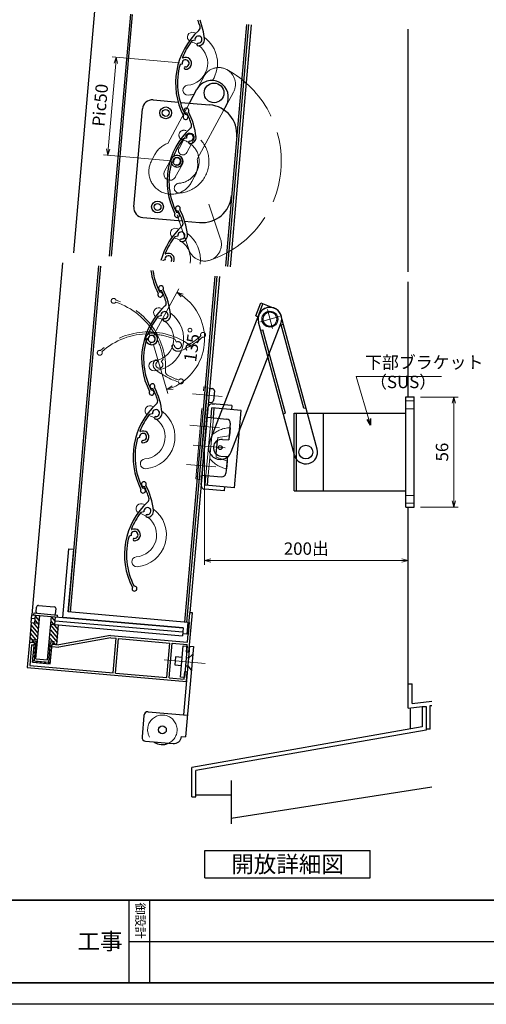
# Model space of a CAD drawing. Units: millimetres. Extents: x -19 to 2363, y 49 to 867.
# Drawn here: x 326 to 563, y 49 to 550 of the extents above; entities that cross this region are included whole.
import ezdxf
from ezdxf.enums import TextEntityAlignment as Align

# ---------------------------------------------------------------- set-up
doc = ezdxf.new("R2010")
doc.units = ezdxf.units.MM
doc.header["$LTSCALE"] = 3
doc.linetypes.add('ACAD_ISO02W100', pattern=[15, 12, -3])
doc.linetypes.add('ACAD_ISO04W100', pattern=[30, 24, -3, 0, -3])
doc.layers.get('0').update_dxf_attribs({"lineweight": 25})
doc.layers.get('Defpoints').update_dxf_attribs({"color": 151, "lineweight": 25})
for name, color, linetype, lineweight in [('0000寸法', 255, 'Continuous', 20), ('002', 6, 'Continuous', 35), ('003', 2, 'Continuous', 25), ('006', 4, 'ACAD_ISO04W100', 20), ('007', 4, 'ACAD_ISO02W100', 20), ('010', 4, 'Continuous', 20)]:
    doc.layers.add(name, color=color, linetype=linetype, lineweight=lineweight)
doc.layers.add('0000躯体', color=253, linetype='Continuous')
doc.styles.add('AT_VECTOR', font='romans.shx', dxfattribs={"bigfont": 'extfont.shx'})
doc.styles.add('DIM', font='romans.shx', dxfattribs={"width": 0.75, "bigfont": 'extfont.shx'})
doc.styles.add('ｺﾞｼｯｸ（横）', font='txt')
doc.styles.add('ｺﾞｼｯｸ（縦）', font='txt')
doc.dimstyles.new('DIM', dxfattribs={"dimtxt": 3, "dimasz": 1.5, "dimexe": 1, "dimexo": 1.5, "dimgap": 1, "dimtad": 1, "dimdsep": 46, "dimtxsty": 'DIM', "dimblk": 'OPEN30', "dimcen": 0, "dimclrd": 4, "dimclre": 4, "dimclrt": 7, "dimadec": 0, "dimazin": 0, "dimtfac": 1, "dimtmove": 0, "dimatfit": 3, "dimldrblk": 'OPEN30', "dimfxl": 0, "dimlwd": 20, "dimlwe": 20, "dimarcsym": 0})

# ---------------------------------------------------------------- blocks, each defined once
blk = doc.blocks.new('UM409')
at = {"layer": '003'}
for p, q in [((140.15, 709.34), (139.62, 710.26)), ((153.65, 706.84), (152.83, 708.26))]:
    blk.add_line(p, q, dxfattribs=at)
for centre, radius, start, end in [((141.04, 674.99), 36.3, 60.2554, 135.1119), ((167.04, 711.19), 1.25, 256.9649, 209.2998), ((141.04, 674.99), 35.3, 92.3164, 134.8831), ((138.73, 707.19), 0.605, 14.5122, 194.5122), ((141.04, 707.79), 3, 194.5122, 44.0407), ((141.04, 707.79), 1.79, 194.5122, 120), ((143.34, 710.01), 0.2, 86.2424, 224.0407), ((141.04, 674.99), 35.3, 70.5025, 86.2424), ((154.54, 705.29), 1.79, 195.6536, 120), ((141.04, 735.59), 36.3, 293.862, 315.1119), ((160.05, 708.24), 2, 240.2554, 304.7942), ((141.04, 735.59), 35.3, 304.7942, 314.8831), ((152.17, 704.62), 0.67, 15.6536, 195.6536), ((154.54, 705.29), 3.13, 195.6536, 295.7906), ((115.04, 699.39), 1.25, 76.9649, 29.2998)]:
    blk.add_arc(centre, radius, start, end, dxfattribs=at)
blk = doc.blocks.new('_Open30')
at = {"color": 0, "linetype": 'ByBlock', "lineweight": -2}
for p, q in [((-1, 0.27), (0, 0)), ((0, 0), (-1, -0.27)), ((0, 0), (-1, 0))]:
    blk.add_line(p, q, dxfattribs=at)
blk = doc.blocks.new('*D53')
at = {"layer": '0000寸法', "color": 4, "lineweight": 20, "ltscale": 0.5}
for p, q in [((406.99, 527.62), (372.82, 530.61)), ((374.63, 527.29), (370.82, 483.76)), ((402.63, 477.81), (368.46, 480.8))]:
    blk.add_line(p, q, dxfattribs=at)
at = {"layer": 'Defpoints', "color": 0, "ltscale": 0.5}
for p in [(410.13, 527.35), (370.55, 480.62), (405.77, 477.54)]:
    blk.add_point(p, dxfattribs=at)
at = {"layer": '0000寸法', "color": 4, "lineweight": 20, "ltscale": 0.5, "xscale": 3.15, "yscale": 3.15, "zscale": 3.15}
for p, rotation in [((374.91, 530.43), 85.00000000000018), ((370.55, 480.62), 265.0000000000002)]:
    blk.add_blockref('_Open30', p, dxfattribs=dict(at, rotation=rotation))
at = {"layer": '0000寸法', "color": 7, "ltscale": 0.5, "insert": (367.5, 505.98), "char_height": 6.3, "attachment_point": 5, "rotation": 85, "style": 'DIM'}
blk.add_mtext('Pic50', dxfattribs=at)
blk = doc.blocks.new('ASDFAFD')
at = {"layer": '007'}
for p, q in [((282.86, -33.41), (282.54, -32.39)), ((295.46, -38.87), (294.97, -37.29))]:
    blk.add_line(p, q, dxfattribs=at)
for centre, radius, start, end in [((276.05, -67.09), 36.3, 47.3399, 122.1964), ((276.05, -67.09), 35.3, 79.4009, 121.9676), ((283.38, -35.12), 3, 181.5967, 31.1252), ((280.99, -35.19), 0.605, 1.5967, 181.5967), ((283.38, -35.12), 1.79, 181.5967, 107.0845), ((286.12, -33.47), 0.2, 73.3269, 211.1252), ((276.05, -67.09), 35.3, 57.587, 73.3269), ((256.16, -37.5), 1.25, 64.0494, 16.3843), ((293.52, -40.69), 0.67, 2.7381, 182.7381), ((295.98, -40.58), 1.79, 182.7381, 107.0845), ((289.6, -8.03), 36.3, 280.9465, 302.1964), ((289.6, -8.03), 35.3, 291.8787, 301.9676), ((309.48, -37.62), 1.25, 244.0494, 196.3843), ((295.98, -40.58), 3.13, 182.7381, 282.8751), ((302, -38.93), 2, 227.3399, 291.8787)]:
    blk.add_arc(centre, radius, start, end, dxfattribs=at)
blk = doc.blocks.new('*D54')
at = {"layer": '0000寸法', "color": 4, "lineweight": 20, "ltscale": 0.5}
for p, q in [((394.37, 390.02), (406.68, 412.78)), ((393.77, 384.23), (401.16, 359.44))]:
    blk.add_line(p, q, dxfattribs=at)
blk.add_arc((392.87, 387.25), 26.92, 293.3006, 54.8855, dxfattribs=at)
at = {"layer": 'Defpoints', "color": 0, "ltscale": 0.5}
for p in [(418.67, 394.94), (392.44, 386.45), (392.61, 388.13), (392.87, 387.25), (392.87, 387.25)]:
    blk.add_point(p, dxfattribs=at)
at = {"layer": '0000寸法', "color": 4, "lineweight": 20, "ltscale": 0.5, "xscale": 3.15, "yscale": 3.15, "zscale": 3.15}
for p, rotation in [((405.68, 410.93), 148.2392410687399), ((400.56, 361.45), 199.9468033961969)]:
    blk.add_blockref('_Open30', p, dxfattribs=dict(at, rotation=rotation))
at = {"layer": '0000寸法', "color": 7, "ltscale": 0.5, "insert": (414.33, 384.19), "char_height": 6.3, "attachment_point": 5, "rotation": 81.874, "style": 'DIM'}
blk.add_mtext('135°', dxfattribs=at)
blk = doc.blocks.new('CC')
at = {"layer": '003'}
for p, q in [((1434.17, 1261.75), (1434.17, 1331.75)), ((1446.17, 1261.75), (1446.17, 1331.75)), ((1434.17, 1327.5), (1435.37, 1327.5)), ((1435.37, 1283.5), (1435.37, 1327.5)), ((1444.97, 1283.5), (1444.97, 1327.5)), ((1444.97, 1327.5), (1446.17, 1327.5)), ((1434.17, 1283.5), (1435.37, 1283.5)), ((1444.97, 1283.5), (1446.17, 1283.5))]:
    blk.add_line(p, q, dxfattribs=at)
blk.add_circle((1440.17, 1331.75), 4, dxfattribs=at)
for centre, start, end in [((1440.17, 1331.75), 0, 180), ((1440.17, 1261.75), 180, 0)]:
    blk.add_arc(centre, 6, start, end, dxfattribs=at)
at = {"layer": '006'}
for p, q in [((1440.17, 1326.75), (1440.17, 1336.75)), ((1435.17, 1331.75), (1445.17, 1331.75))]:
    blk.add_line(p, q, dxfattribs=at)
at = {"layer": '010'}
blk.add_circle((1440.17, 1331.75), 3.5, dxfattribs=at)
blk = doc.blocks.new('DD')
at = {"layer": '003'}
for p, q in [((1403.44, 1330.77), (1403.44, 1337.75)), ((1403.44, 1337.75), (1410.76, 1337.75)), ((1404.64, 1330.77), (1404.64, 1337.75)), ((1404.76, 1261.75), (1404.76, 1331.75)), ((1416.76, 1261.75), (1416.76, 1331.75)), ((1403.44, 1330.77), (1404.76, 1330.77))]:
    blk.add_line(p, q, dxfattribs=at)
for centre, start, end in [((1410.76, 1331.75), 0, 180), ((1410.76, 1261.75), 180, 0)]:
    blk.add_arc(centre, 6, start, end, dxfattribs=at)
blk = doc.blocks.new('G')
at = {"layer": '003'}
for p, q in [((1426.24, 1351.24), (1427.24, 1351.24)), ((1428.24, 1350.24), (1428.24, 1345.24)), ((1425.73, 1301.99), (1425.73, 1341.49)), ((1426.24, 1344.24), (1427.24, 1344.24)), ((1427.73, 1343.49), (1428.93, 1343.49)), ((1437.73, 1343.49), (1427.73, 1343.49)), ((1442.73, 1341.49), (1427.73, 1341.49)), ((1427.73, 1336.49), (1427.73, 1341.49)), ((1428.93, 1336.49), (1428.93, 1341.49)), ((1437.73, 1343.49), (1437.73, 1341.49)), ((1442.73, 1301.99), (1442.73, 1341.49)), ((1425.73, 1336.49), (1435.73, 1336.49)), ((1437.73, 1334.49), (1437.73, 1325.99)), ((1438.03, 1328.24), (1438.03, 1332.24)), ((1437.73, 1328.16), (1438.03, 1328.24)), ((1437.73, 1328.16), (1437.73, 1328.16)), ((1432.03, 1318.26), (1432.03, 1325.21)), ((1434.48, 1325.99), (1437.73, 1325.99)), ((1434.48, 1317.49), (1437.73, 1317.49)), ((1437.73, 1317.49), (1437.73, 1308.99)), ((1438.03, 1315.24), (1437.73, 1315.31)), ((1438.03, 1311.24), (1438.03, 1315.24)), ((1425.73, 1306.99), (1435.73, 1306.99)), ((1427.73, 1301.99), (1427.73, 1306.99)), ((1428.93, 1301.99), (1428.93, 1306.99)), ((1442.73, 1301.99), (1427.73, 1301.99)), ((1437.73, 1299.99), (1437.73, 1301.99)), ((1437.73, 1299.99), (1427.73, 1299.99))]:
    blk.add_line(p, q, dxfattribs=at)
blk.add_circle((1433.73, 1321.74), 1, dxfattribs=at)
for centre, radius, start, end in [((1426.23, 1350.74), 0.5, 90, 180), ((1427.24, 1350.24), 1, 0, 90), ((1426.23, 1344.74), 0.5, 180, 270), ((1427.73, 1341.49), 2, 90, 180), ((1427.24, 1345.24), 1, 270, 0), ((1435.73, 1334.49), 2, 0, 90), ((1439.69, 1317.4), 14.93, 96.3487, 97.5085), ((1434.48, 1321.74), 4.25, 90, 270), ((1435.73, 1308.99), 2, 270, 0), ((1439.69, 1326.08), 14.93, 262.4915, 263.6513), ((1427.73, 1301.99), 2, 180, 270)]:
    blk.add_arc(centre, radius, start, end, dxfattribs=at)
at = {"layer": '006'}
for p, q in [((1417.34, 1347.74), (1432.44, 1347.74)), ((1417.34, 1331.74), (1432.44, 1331.74)), ((1419.86, 1321.74), (1436.24, 1321.74)), ((1417.34, 1311.74), (1432.44, 1311.74))]:
    blk.add_line(p, q, dxfattribs=at)
at = {"layer": '007'}
for p, q in [((1427.73, 1336.49), (1427.73, 1306.99)), ((1428.93, 1336.49), (1428.93, 1306.99)), ((1437.73, 1328.16), (1432.03, 1326.74)), ((1432.03, 1325.21), (1432.03, 1326.74)), ((1432.03, 1318.26), (1432.03, 1316.74)), ((1437.73, 1315.31), (1432.03, 1316.74))]:
    blk.add_line(p, q, dxfattribs=at)
blk.add_lwpolyline([(1422.73, 1351.74), (1424.73, 1351.74), (1424.73, 1304.74), (1422.73, 1304.74)], close=True, dxfattribs=at)
for centre, start, end in [((1439.64, 1317.47), 97.3635, 136.1108), ((1439.64, 1326), 223.8892, 262.6365)]:
    blk.add_arc(centre, 14.85, start, end, dxfattribs=at)
blk = doc.blocks.new('*D51')
at = {"layer": '0000寸法', "color": 4, "lineweight": 20, "ltscale": 0.5}
for p, q in [((529.51, 357.71), (548.68, 357.71)), ((546.58, 354.56), (546.58, 304.86)), ((529.51, 301.71), (548.68, 301.71))]:
    blk.add_line(p, q, dxfattribs=at)
at = {"layer": 'Defpoints', "color": 0, "ltscale": 0.5}
for p in [(526.36, 357.71), (526.36, 301.71), (546.58, 301.71)]:
    blk.add_point(p, dxfattribs=at)
at = {"layer": '0000寸法', "color": 4, "lineweight": 20, "ltscale": 0.5, "xscale": 3.15, "yscale": 3.15, "zscale": 3.15}
for p, rotation in [((546.58, 357.71), 90), ((546.58, 301.71), 270)]:
    blk.add_blockref('_Open30', p, dxfattribs=dict(at, rotation=rotation))
at = {"layer": '0000寸法', "color": 7, "ltscale": 0.5, "insert": (541.33, 329.71), "char_height": 6.3, "attachment_point": 5, "rotation": 90, "style": 'DIM'}
blk.add_mtext('56', dxfattribs=at)
blk = doc.blocks.new('ZDSRTXFGHCHGCGHJFGHJDYDK')
at = {"layer": '003'}
for p, q in [((47.51, -646.11), (51.81, -646.11)), ((47.51, -702.11), (47.51, -646.11)), ((51.81, -702.11), (51.81, -646.11)), ((-9.29, -693.86), (-9.29, -654.36)), ((-9.29, -654.36), (47.51, -654.36)), ((-8.09, -693.86), (-8.09, -654.36)), ((5.71, -693.86), (5.71, -654.36)), ((-9.29, -693.86), (47.51, -693.86)), ((47.51, -702.11), (51.81, -702.11))]:
    blk.add_line(p, q, dxfattribs=at)
blk.add_circle((-3.29, -674.11), 3.5, dxfattribs=at)
at = {"layer": '007'}
for p, q in [((51.81, -648.11), (47.51, -648.11)), ((51.81, -652.11), (47.51, -652.11)), ((51.81, -696.11), (47.51, -696.11)), ((51.81, -700.11), (47.51, -700.11))]:
    blk.add_line(p, q, dxfattribs=at)
blk = doc.blocks.new('*D59')
at = {"layer": '003', "color": 4, "lineweight": 20, "ltscale": 0.5}
for p, q in [((419.77, 329.55), (419.77, 272.48)), ((523.26, 298.56), (523.26, 272.48)), ((422.92, 274.58), (520.11, 274.58))]:
    blk.add_line(p, q, dxfattribs=at)
at = {"layer": 'Defpoints', "color": 0, "ltscale": 0.5}
for p in [(419.77, 332.7), (523.26, 301.71), (523.26, 274.58)]:
    blk.add_point(p, dxfattribs=at)
at = {"layer": '003', "color": 4, "lineweight": 20, "ltscale": 0.5, "xscale": 3.15, "yscale": 3.15, "zscale": 3.15, "rotation": 180}
blk.add_blockref('_Open30', (419.77, 274.58), dxfattribs=at)
at = {"layer": '003', "color": 4, "lineweight": 20, "ltscale": 0.5, "xscale": 3.15, "yscale": 3.15, "zscale": 3.15}
blk.add_blockref('_Open30', (523.26, 274.58), dxfattribs=at)
at = {"layer": '003', "color": 7, "ltscale": 0.5, "insert": (471.51, 279.83), "char_height": 6.3, "attachment_point": 5, "style": 'DIM'}
blk.add_mtext('200出', dxfattribs=at)

msp = doc.modelspace()

# ---------------------------------------------------------------- linework, layer by layer
for p, q in [((523.258, 421.321), (523.258, 544.733)), ((523.258, 357.711), (523.258, 416.321)), ((523.258, 211.846), (523.258, 301.711)), ((523.258, 201.736), (523.258, 211.846)), ((523.258, 211.846), (525.268, 211.846)), ((525.268, 201.926), (525.268, 211.846)), ((523.258, 199.478), (523.258, 201.736)), ((523.258, 199.478), (530.398, 200.362)), ((525.268, 201.936), (535.333, 203.012)), ((534.398, 200.856), (535.333, 200.972)), ((534.398, 188.926), (534.398, 200.856)), ((381.237, 102), (381.237, 60)), ((391.737, 102), (391.737, 60)), ((381.237, 81), (580.737, 81))]:
    msp.add_line(p, q)
at = {"ltscale": 0.5}
for p, q in [((530.398, 200.362), (530.398, 190.102)), ((530.398, 200.362), (532.398, 200.362)), ((532.398, 200.362), (532.398, 188.423)), ((530.398, 190.102), (413.258, 169.447)), ((532.398, 188.423), (415.258, 167.769)), ((534.398, 188.926), (532.398, 188.926)), ((413.258, 154.447), (413.258, 169.447)), ((415.258, 154.447), (415.258, 167.769)), ((413.258, 154.447), (415.258, 154.447))]:
    msp.add_line(p, q, dxfattribs=at)
at = {"layer": '0000躯体', "ltscale": 0.5}
for p, q in [((524.258, 199.478), (524.258, 189.019)), ((433.258, 162.82), (433.258, 140.808)), ((415.258, 155.447), (433.258, 155.447)), ((535.333, 159.376), (433.258, 143.426))]:
    msp.add_line(p, q, dxfattribs=at)
at = {"layer": '002'}
for p, q in [((-13.263, 102), (1126.737, 102)), ((-13.263, 60), (1126.737, 60))]:
    msp.add_line(p, q, dxfattribs=at)
at = {"layer": '003'}
for p, q in [((363.814, 553.878), (353.058, 430.935)), ((382.045, 552.283), (371.289, 429.341)), ((383.041, 552.196), (372.285, 429.253)), ((441.119, 547.115), (430.363, 424.172)), ((442.115, 547.027), (431.359, 424.085)), ((443.51, 546.905), (432.754, 423.963)), ((414.91, 539.05), (413.3, 538.706)), ((408.378, 526.974), (407.338, 526.751)), ((412.104, 507.1), (415.914, 514.132)), ((393.592, 508.719), (406.477, 507.592)), ((407.543, 507.498), (422.481, 506.191)), ((429.423, 503.368), (430.868, 506.032)), ((383.817, 454.364), (388.175, 504.174)), ((388.362, 448.947), (408.398, 447.194)), ((409.479, 447.1), (417.252, 446.42)), ((406.194, 439.431), (404.584, 439.086)), ((347.622, 425.955), (331.968, 247.028)), ((399.662, 427.354), (398.623, 427.132)), ((365.853, 424.36), (350.46, 248.422)), ((366.849, 424.272), (351.456, 248.334)), ((424.927, 419.191), (409.535, 243.253)), ((425.923, 419.104), (410.531, 243.166)), ((427.318, 418.982), (412.361, 248.025)), ((347.708, 245.651), (350.759, 280.518)), ((350.46, 248.422), (353.249, 280.3)), ((350.759, 280.518), (353.249, 280.3)), ((334.092, 248.348), (334.309, 250.838)), ((335.393, 251.748), (343.362, 251.05)), ((331.62, 243.043), (331.968, 247.028)), ((331.968, 247.028), (408.974, 240.291)), ((332.965, 246.941), (333.052, 247.937)), ((333.052, 247.937), (345.006, 246.891)), ((333.513, 242.878), (333.861, 246.862)), ((333.801, 246.175), (335.619, 244.008)), ((334.018, 224.564), (335.953, 246.679)), ((335.286, 246.738), (335.804, 246.12)), ((339.996, 224.041), (341.93, 246.156)), ((341.994, 245.739), (343.812, 243.573)), ((343.674, 241.989), (344.022, 245.973)), ((344.053, 247.476), (344.271, 249.967)), ((344.919, 245.895), (345.006, 246.891)), ((408.974, 240.291), (347.708, 245.651)), ((411.228, 243.105), (350.46, 248.422)), ((411.054, 233.082), (412.361, 248.025)), ((411.814, 227.997), (413.557, 247.921)), ((413.557, 247.921), (412.361, 248.025)), ((331.62, 243.043), (330.748, 233.081)), ((331.52, 241.898), (335.065, 237.673)), ((331.62, 243.043), (335.605, 242.695)), ((333.687, 244.87), (331.794, 245.036)), ((332.586, 242.959), (335.25, 239.784)), ((333.616, 244.063), (335.434, 241.896)), ((341.582, 242.172), (408.626, 236.306)), ((341.625, 241.515), (345.17, 237.29)), ((341.809, 243.627), (345.355, 239.402)), ((343.848, 243.981), (408.8, 238.298)), ((344.695, 231.861), (345.567, 241.823)), ((408.974, 240.291), (408.626, 236.306)), ((411.228, 243.105), (410.705, 237.128)), ((411.925, 243.044), (411.403, 237.067)), ((330.965, 235.562), (332.329, 233.937)), ((331.15, 237.674), (333.977, 234.305)), ((331.335, 239.786), (334.88, 235.561)), ((341.255, 237.292), (344.8, 233.067)), ((341.44, 239.404), (344.985, 235.178)), ((372.003, 236.499), (345.691, 231.774)), ((372.058, 235.289), (345.746, 230.565)), ((372.003, 236.499), (411.054, 233.082)), ((372.058, 235.289), (374.887, 235.042)), ((410.705, 237.128), (408.713, 237.302)), ((330.748, 233.081), (329.615, 220.131)), ((330.748, 233.081), (333.239, 232.863)), ((330.78, 233.45), (331.117, 233.049)), ((331.839, 231.781), (330.915, 221.222)), ((331.839, 231.781), (333.134, 231.668)), ((332.243, 232.951), (332.373, 234.445)), ((332.367, 222.901), (333.239, 232.863)), ((332.373, 234.445), (334.764, 234.236)), ((332.741, 232.907), (332.81, 233.704)), ((332.81, 233.704), (334.105, 233.591)), ((332.966, 229.745), (333.833, 230.473)), ((333.151, 231.857), (334.017, 232.584)), ((333.234, 223.629), (334.105, 233.591)), ((340.606, 222.984), (341.477, 232.946)), ((340.941, 233.695), (343.331, 233.486)), ((341.07, 235.18), (342.425, 233.565)), ((341.295, 230.864), (342.162, 231.591)), ((341.333, 222.117), (342.204, 232.079)), ((341.477, 232.946), (342.772, 232.832)), ((342.1, 230.884), (345.746, 230.565)), ((342.204, 232.079), (345.691, 231.774)), ((342.703, 232.035), (342.772, 232.832)), ((343.201, 231.992), (343.331, 233.486)), ((343.252, 232.58), (343.788, 231.94)), ((373.353, 217.509), (374.887, 235.042)), ((374.549, 217.404), (376.083, 234.937)), ((376.083, 234.937), (402.083, 232.662)), ((400.549, 215.129), (402.083, 232.662)), ((401.745, 215.025), (403.279, 232.558)), ((403.279, 232.558), (410.949, 231.887)), ((412.075, 230.985), (409.025, 196.118)), ((414.067, 230.811), (410.058, 184.986)), ((410.618, 228.101), (410.949, 231.887)), ((412.075, 230.985), (414.067, 230.811)), ((332.596, 225.521), (333.463, 226.249)), ((332.781, 227.633), (333.648, 228.361)), ((340.741, 224.528), (341.607, 225.255)), ((340.926, 226.64), (341.792, 227.367)), ((341.11, 228.752), (341.977, 229.479)), ((405.077, 225.575), (404.728, 221.59)), ((408.364, 225.287), (405.077, 225.575)), ((410.618, 228.101), (411.814, 227.997)), ((330.915, 221.222), (373.353, 217.509)), ((332.367, 222.901), (341.333, 222.117)), ((332.412, 223.41), (333.278, 224.137)), ((333.234, 223.629), (340.606, 222.984)), ((333.971, 222.761), (334.838, 223.488)), ((334.018, 224.564), (339.996, 224.041)), ((336.083, 222.576), (336.95, 223.304)), ((338.195, 222.392), (339.062, 223.119)), ((340.307, 222.207), (341.423, 223.143)), ((404.728, 221.59), (408.016, 221.302)), ((410.008, 221.128), (411.203, 221.023)), ((411.552, 225.008), (410.357, 225.113)), ((329.615, 220.131), (410.506, 213.054)), ((374.549, 217.404), (400.549, 215.129)), ((409.415, 214.354), (409.747, 218.139)), ((409.747, 218.139), (410.942, 218.035)), ((410.506, 213.054), (410.942, 218.035)), ((401.745, 215.025), (409.415, 214.354)), ((388.926, 195.869), (387.968, 184.911)), ((391.093, 197.687), (411.017, 195.944)), ((389.786, 182.744), (403.732, 181.524)), ((408.066, 185.16), (410.058, 184.986)), ((419.975, 127.224), (503.975, 127.224)), ((419.975, 113.224), (419.975, 127.224)), ((503.975, 113.224), (503.975, 127.224)), ((419.975, 113.224), (503.975, 113.224))]:
    msp.add_line(p, q, dxfattribs=at)
at = {"layer": '003', "ltscale": 0.5}
for p, q in [((411.552, 225.008), (413.719, 226.826)), ((411.203, 221.023), (413.022, 218.857))]:
    msp.add_line(p, q, dxfattribs=at)
at = {"layer": '003'}
msp.add_lwpolyline([(408.887, 231.264), (410.88, 231.09), (409.485, 215.151), (407.493, 215.325)], close=True, dxfattribs=at)
for centre, radius in [((424.594, 512.279), 5), ((400.042, 502.132), 3), ((400.042, 502.132), 1.75), ((395.859, 454.314), 3), ((395.859, 454.314), 1.75), ((398.322, 188.522), 2)]:
    msp.add_circle(centre, radius, dxfattribs=at)
for centre, radius, start, end in [((383.676, 535.9), 35.3, 16.87866, 22.27771), ((415.542, 545.569), 2, 312.33987, 16.87866), ((383.676, 535.9), 36.3, 5.94653, 21.46675), ((441.338, 517.259), 36.3, 132.33987, 207.19642), ((416.66, 539.425), 1.79, 267.73809, 192.0845), ((441.338, 517.259), 35.3, 142.58697, 158.32688), ((416.563, 536.967), 0.67, 87.73809, 267.73809), ((416.66, 539.425), 3.13, 267.73809, 7.87512), ((441.338, 517.259), 35.3, 164.40086, 206.96765), ((410.128, 527.349), 1.79, 266.59672, 192.0845), ((408.719, 530.222), 0.2, 158.32688, 296.12523), ((410.128, 527.349), 3, 266.59672, 116.12523), ((409.986, 524.958), 0.605, 86.59672, 266.59672), ((423.387, 510.097), 8.5, 61.46185, 151.63936), ((423.387, 510.097), 8.5, 331.48057, 61.46185), ((393.156, 503.738), 5, 85, 175), ((421.174, 491.249), 15, 355, 85), ((410.123, 500.025), 1.25, 149.04937, 101.38428), ((418.559, 461.363), 15, 265, 355), ((388.798, 453.928), 5, 175, 265), ((406.176, 453.514), 1.25, 329.04937, 281.38428), ((374.961, 436.281), 35.3, 16.87866, 26.96765), ((374.961, 436.281), 36.3, 5.94653, 27.19642), ((406.826, 445.949), 2, 312.33987, 16.87866), ((432.622, 417.639), 36.3, 132.33987, 164.98777), ((407.944, 439.805), 1.79, 267.73809, 192.0845), ((432.622, 417.639), 35.3, 142.58697, 158.32688), ((407.847, 437.347), 0.67, 87.73809, 267.73809), ((407.944, 439.805), 3.13, 267.73809, 7.87512), ((400.004, 430.602), 0.2, 158.32688, 296.12523), ((401.413, 427.729), 3, 335.11923, 116.12523), ((432.622, 417.639), 35.3, 164.40086, 164.70108), ((401.413, 427.729), 1.79, 320.25399, 192.0845), ((428.439, 426.974), 36.3, 187.82681, 207.19642), ((428.439, 426.974), 35.3, 188.19665, 206.96765), ((397.224, 409.74), 1.25, 149.04937, 101.38428), ((335.306, 250.751), 1, 85, 175), ((343.275, 250.054), 1, 355, 85), ((334.59, 248.304), 0.5, 175, 265), ((343.555, 247.52), 0.5, 265, 355), ((390.919, 195.695), 2, 85, 175), ((389.96, 184.737), 2, 175, 265), ((398.322, 188.522), 7.5, 235.07357, 294.92643), ((404.081, 185.509), 4, 265, 355)]:
    msp.add_arc(centre, radius, start, end, dxfattribs=at)
at = {"layer": '006'}
msp.add_line((399.287, 224.073), (420.009, 222.26), dxfattribs=at)
at = {"layer": '007'}
for p, q in [((415.679, 513.691), (419.488, 520.722)), ((430.856, 506.039), (434.443, 512.623)), ((412.104, 507.1), (401.018, 486.637)), ((429.423, 503.368), (415.974, 478.544)), ((392.798, 477.757), (394.518, 480.909)), ((413.301, 467.329), (414.68, 469.877)), ((421.982, 455.667), (427.916, 438.018)), ((405.903, 450.262), (411.782, 432.638))]:
    msp.add_line(p, q, dxfattribs=at)
for centre, radius, start, end in [((426.962, 516.688), 8.5, 61.46185, 151.63936), ((405.771, 477.539), 53.017, 288.4503, 61.5497), ((426.962, 516.688), 8.5, 331.48057, 61.46185), ((409.242, 490.822), 2.5, 75.35243, 255.35243), ((405.771, 477.539), 16.23, 274.64757, 75.35243), ((404.811, 475.781), 11.5, 109.25735, 153.51573), ((405.771, 477.539), 11.23, 274.64757, 75.35243), ((402.914, 472.264), 11.5, 151.49729, 241.43773), ((404.811, 475.781), 11.5, 329.10962, 13.90324), ((402.914, 472.264), 11.5, 241.43773, 334.58748), ((406.883, 463.854), 2.5, 94.64757, 274.64757), ((419.843, 435.313), 8.5, 288.53815, 18.51943), ((419.843, 435.313), 8.5, 198.36064, 288.53815), ((398.322, 188.522), 7.5, 294.92643, 235.07357)]:
    msp.add_arc(centre, radius, start, end, dxfattribs=at)
at = {"layer": '010'}
for p, q in [((406.775, 484.101), (410.329, 490.693)), ((410.71, 481.946), (414.286, 488.546)), ((399.465, 472.439), (403.039, 479.02)), ((404.907, 469.488), (408.491, 476.078))]:
    msp.add_line(p, q, dxfattribs=at)
for radius in [3, 2.1]:
    msp.add_circle((405.77, 477.543), radius, dxfattribs=at)
for centre, radius, start, end in [((413.6, 540.632), 2.5, 75.35243, 233.67611), ((410.128, 527.349), 16.23, 70.47641, 75.35243), ((410.128, 527.349), 16.23, 327.3296, 54.45923), ((410.128, 527.349), 11.23, 274.64757, 52.8943), ((410.128, 527.349), 11.23, 59.11243, 74.59778), ((411.241, 513.664), 2.5, 94.64757, 274.64757), ((410.128, 527.349), 16.23, 274.64757, 286.08827), ((412.302, 489.615), 2.25, 331.67889, 151.34407), ((405.76, 477.544), 3.1, 331.76993, 151.52689), ((408.727, 483.025), 2.25, 151.13831, 331.44569), ((402.186, 470.963), 3.1, 151.52689, 331.52689), ((404.885, 441.012), 2.5, 75.35243, 233.67611), ((401.413, 427.729), 16.23, 70.47641, 75.35243), ((401.413, 427.729), 16.23, 351.396, 54.45923), ((401.413, 427.729), 11.23, 59.11243, 74.59778), ((401.413, 427.729), 11.23, 349.78755, 52.8943), ((396.343, 400.537), 2.5, 75.35243, 233.67611), ((392.872, 387.254), 16.23, 274.64757, 54.45923), ((392.872, 387.254), 16.23, 70.47641, 75.35243), ((392.872, 387.254), 11.23, 274.64757, 52.8943), ((392.872, 387.254), 11.23, 59.11243, 74.59778), ((393.984, 373.569), 2.5, 94.64757, 274.64757), ((391.986, 350.727), 2.5, 75.35243, 233.67611), ((388.514, 337.444), 16.23, 274.64757, 54.45923), ((388.514, 337.444), 16.23, 70.47641, 75.35243), ((388.514, 337.444), 11.23, 274.64757, 52.8943), ((388.514, 337.444), 11.23, 59.11243, 74.59778), ((389.626, 323.759), 2.5, 94.64757, 274.64757), ((387.48, 300.93), 2.5, 75.35243, 233.67611), ((384.156, 287.634), 16.23, 274.64757, 54.45923), ((384.008, 287.647), 16.23, 70.47641, 75.35243), ((384.156, 287.634), 11.23, 274.64757, 52.8943), ((384.008, 287.647), 11.23, 59.11243, 74.59778), ((385.269, 273.95), 2.5, 94.64757, 274.64757)]:
    msp.add_arc(centre, radius, start, end, dxfattribs=at)
at = {"layer": 'Defpoints', "ltscale": 0.5}
msp.add_lwpolyline([(-19.263, 867), (1132.737, 867), (1132.737, 49), (-19.263, 49)], close=True, dxfattribs=at)

# ---------------------------------------------------------------- block references
at = {"layer": '0000寸法'}
msp.add_blockref('ZDSRTXFGHCHGCGHJFGHJDYDK', (474.547, 1003.824), dxfattribs=at)
at = {"layer": '003'}
for name, p, rotation in [('UM409', (1035.849, 125.61), 72.08449924549932), ('ASDFAFD', (237.622, 626.913), 310.000000000012), ('UM409', (1022.95, 35.324), 72.08449924549932), ('DD', (-1343.274, -335.65), 338.8473038488428), ('CC', (-589.932, -1264.022), 15.12041646188132), ('ASDFAFD', (107.696, 372.633), 9.999999999994841), ('UM409', (1018.592, -14.485), 72.08449924549932), ('G', (-1115.736, -859.745), 354.9999999999996), ('UM409', (1014.235, -64.295), 72.08449924549932)]:
    msp.add_blockref(name, p, dxfattribs=dict(at, rotation=rotation))

# ---------------------------------------------------------------- texts
at = {"style": 'AT_VECTOR'}
msp.add_text('開放詳細図', height=8.4, dxfattribs=at).set_placement((461.975, 120.224), align=Align.MIDDLE_CENTER)
at = {"style": 'ｺﾞｼｯｸ（縦）'}
msp.add_text('御設計', height=4.5, rotation=270, dxfattribs=at).set_placement((386.487, 91.5), align=Align.MIDDLE)
at = {"style": 'ｺﾞｼｯｸ（横）'}
msp.add_text('工事', height=8.4, dxfattribs=at).set_placement((378.066, 81), align=Align.MIDDLE_RIGHT)
at = {"layer": '0000寸法', "color": 7, "ltscale": 0.5, "char_height": 6.3, "attachment_point": 7, "style": 'DIM'}
for s, insert in [('下部ブラケット', (501.366, 370.198)), ('（SUS）', (503.907, 360.254))]:
    msp.add_mtext(s, dxfattribs=dict(at, insert=insert))

# ---------------------------------------------------------------- dimensions: what is measured, and where the dimension line sits
at = {"layer": '0000寸法', "ltscale": 0.5}
dim = msp.add_linear_dim(base=(370.549, 480.62), p1=(410.128, 527.349), p2=(405.771, 477.539), angle=85, text='Pic<>', dimstyle='DIM', override={"dimscale": 2.1, "dimadec": 2, "dimazin": 2, "dimtfill": 1}, dxfattribs=at)
dim.commit()
dim.dimension.update_dxf_attribs({"geometry": '*D53', "text_midpoint": (367.498, 505.983)})
dim = msp.add_angular_dim_2l(base=(418.6731, 394.9419), line1=((392.8716, 387.2536), (392.4377, 386.4513)), line2=((392.8716, 387.2536), (392.6112, 388.1276)), dimstyle='DIM', override={"dimscale": 2.1, "dimadec": 2, "dimazin": 2, "dimtfill": 1}, dxfattribs=at)
dim.commit()
dim.dimension.update_dxf_attribs({"geometry": '*D54', "text_midpoint": (419.5239, 383.448), "dimtype": 162})
dim = msp.add_linear_dim(base=(546.578, 301.711), p1=(526.358, 357.711), p2=(526.358, 301.711), angle=90, dimstyle='DIM', override={"dimscale": 2.1, "dimadec": 2, "dimazin": 2, "dimtfill": 1}, dxfattribs=at)
dim.commit()
dim.dimension.update_dxf_attribs({"geometry": '*D51', "text_midpoint": (541.328, 329.711)})
at = {"layer": '003', "ltscale": 0.5}
dim = msp.add_linear_dim(base=(523.258, 274.584), p1=(419.769, 332.702), p2=(523.258, 301.711), text='200出', dimstyle='DIM', override={"dimscale": 2.1, "dimadec": 2, "dimazin": 2, "dimtfill": 1}, dxfattribs=at)
dim.commit()
dim.dimension.update_dxf_attribs({"geometry": '*D59', "text_midpoint": (471.514, 279.834)})

# ---------------------------------------------------------------- leaders
at = {"layer": '0000寸法', "ltscale": 0.5, "annotation_type": 0, "has_hookline": 1, "hookline_direction": 0, "text_width": 38.79}
msp.add_leader([(504.194, 343.444), (496.93, 368.098), (499.266, 368.098)], dimstyle='DIM', override={"dimscale": 2.1, "dimgap": 1, "dimtad": 1, "dimadec": 2, "dimazin": 2, "dimtfill": 1}, dxfattribs=at)

doc.saveas('drawing.dxf')
